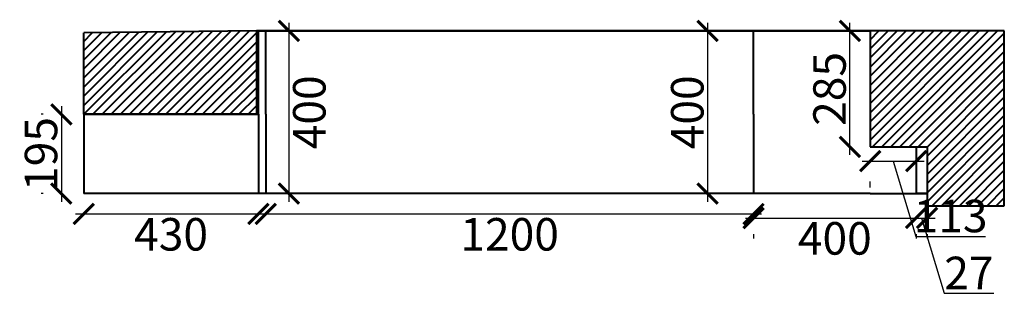
# Model space of a CAD drawing. Units: millimetres. Extents: x 26668 to 41860, y 17403 to 21337.
# Drawn here: x 39438 to 41860, y 20003 to 20678 of the extents above; entities that cross this region are included whole.
import ezdxf

# ---------------------------------------------------------------- set-up
doc = ezdxf.new("R2010")
doc.units = ezdxf.units.MM
doc.layers.get('0').update_dxf_attribs({"lineweight": 13})
doc.layers.add('1', color=7, linetype='Continuous', lineweight=40)
doc.styles.add('施工', font='txt', dxfattribs={"height": 80})
doc.dimstyles.new('施工', dxfattribs={"dimscale": 0, "dimtxt": 80, "dimasz": 50, "dimexe": 50, "dimexo": 100, "dimgap": 10, "dimtad": 2, "dimdec": 0, "dimdsep": 46, "dimtxsty": '施工', "dimblk1": 'ARCHTICK', "dimblk2": 'ARCHTICK', "dimsah": 1, "dimcen": 2.5, "dimdle": 20, "dimclrt": 4, "dimadec": 0, "dimazin": 0, "dimtfac": 1, "dimtdec": 0, "dimtmove": 1, "dimatfit": 3, "dimldrblk": 'ARCHTICK', "dimfxl": 1, "dimtolj": 1, "dimtzin": 0, "dimarcsym": 0})

# ---------------------------------------------------------------- blocks, each defined once
blk = doc.blocks.new('_ArchTick')
at = {"color": 0, "linetype": 'ByBlock', "const_width": 0.15}
blk.add_lwpolyline([(-0.5, -0.5), (0.5, 0.5)], dxfattribs=at)
blk = doc.blocks.new('*D3')
at = {"layer": '1', "color": 0, "lineweight": -2, "transparency": 16777216}
blk.add_line((39575, 20200), (40045, 20200), dxfattribs=at)
at = {"layer": 'Defpoints', "color": 0, "transparency": 16777216}
for p in [(39595, 20250), (40025, 20250), (40025, 20200)]:
    blk.add_point(p, dxfattribs=at)
at = {"layer": '1', "color": 0, "lineweight": -2, "transparency": 16777216, "xscale": 50, "yscale": 50, "zscale": 50, "rotation": 180}
blk.add_blockref('_ArchTick', (39595, 20200), dxfattribs=at)
at = {"layer": '1', "color": 0, "lineweight": -2, "transparency": 16777216, "xscale": 50, "yscale": 50, "zscale": 50}
blk.add_blockref('_ArchTick', (40025, 20200), dxfattribs=at)
at = {"layer": '1', "color": 4, "transparency": 16777216, "insert": (39810, 20150), "char_height": 80, "attachment_point": 5, "style": '施工'}
blk.add_mtext('\\A1;430', dxfattribs=at)
blk = doc.blocks.new('*D4')
at = {"layer": '1', "color": 0, "lineweight": -2, "transparency": 16777216}
blk.add_line((40023, 20200), (41263, 20200), dxfattribs=at)
at = {"layer": 'Defpoints', "color": 0, "transparency": 16777216}
for p in [(40043, 20250), (41243, 20250), (41243, 20200)]:
    blk.add_point(p, dxfattribs=at)
at = {"layer": '1', "color": 0, "lineweight": -2, "transparency": 16777216, "xscale": 50, "yscale": 50, "zscale": 50, "rotation": 180}
blk.add_blockref('_ArchTick', (40043, 20200), dxfattribs=at)
at = {"layer": '1', "color": 0, "lineweight": -2, "transparency": 16777216, "xscale": 50, "yscale": 50, "zscale": 50}
blk.add_blockref('_ArchTick', (41243, 20200), dxfattribs=at)
at = {"layer": '1', "color": 4, "transparency": 16777216, "insert": (40643, 20150), "char_height": 80, "attachment_point": 5, "style": '施工'}
blk.add_mtext('\\A1;1200', dxfattribs=at)
blk = doc.blocks.new('*D5')
at = {"layer": '1', "color": 0, "lineweight": -2, "transparency": 16777216}
for p, q in [((41223, 20190), (41663, 20190)), ((41243, 20150), (41243, 20140)), ((41643, 20150), (41643, 20140))]:
    blk.add_line(p, q, dxfattribs=at)
at = {"layer": 'Defpoints', "color": 0, "transparency": 16777216}
for p in [(41243, 20250), (41643, 20250), (41643, 20190)]:
    blk.add_point(p, dxfattribs=at)
at = {"layer": '1', "color": 0, "lineweight": -2, "transparency": 16777216, "xscale": 50, "yscale": 50, "zscale": 50, "rotation": 180}
blk.add_blockref('_ArchTick', (41243, 20190), dxfattribs=at)
at = {"layer": '1', "color": 0, "lineweight": -2, "transparency": 16777216, "xscale": 50, "yscale": 50, "zscale": 50}
blk.add_blockref('_ArchTick', (41643, 20190), dxfattribs=at)
at = {"layer": '1', "color": 4, "transparency": 16777216, "insert": (41443, 20140), "char_height": 80, "attachment_point": 5, "style": '施工'}
blk.add_mtext('\\A1;400', dxfattribs=at)
blk = doc.blocks.new('*D6')
at = {"layer": '1', "color": 0, "lineweight": -2, "transparency": 16777216}
for p, q in [((41623, 20190), (41690, 20190)), ((41656.5, 20190), (41712, 20005)), ((41643, 20150), (41643, 20140)), ((41670, 20150), (41670, 20140)), ((41712, 20005), (41833.9, 20005))]:
    blk.add_line(p, q, dxfattribs=at)
at = {"layer": 'Defpoints', "color": 0, "transparency": 16777216}
for p in [(41643, 20250), (41670, 20250), (41670, 20190)]:
    blk.add_point(p, dxfattribs=at)
at = {"layer": '1', "color": 0, "lineweight": -2, "transparency": 16777216, "xscale": 50, "yscale": 50, "zscale": 50, "rotation": 180}
blk.add_blockref('_ArchTick', (41643, 20190), dxfattribs=at)
at = {"layer": '1', "color": 0, "lineweight": -2, "transparency": 16777216, "xscale": 50, "yscale": 50, "zscale": 50}
blk.add_blockref('_ArchTick', (41670, 20190), dxfattribs=at)
at = {"layer": '1', "color": 4, "transparency": 16777216, "insert": (41772.9, 20055), "char_height": 80, "attachment_point": 5, "style": '施工'}
blk.add_mtext('\\A1;27', dxfattribs=at)
blk = doc.blocks.new('*D7')
at = {"layer": '1', "color": 0, "lineweight": -2, "transparency": 16777216}
for p, q in [((39540, 20465), (39540, 20230)), ((39495, 20445), (39490, 20445)), ((39495, 20250), (39490, 20250))]:
    blk.add_line(p, q, dxfattribs=at)
at = {"layer": 'Defpoints', "color": 0, "transparency": 16777216}
for p in [(39595, 20445), (39540, 20250), (39595, 20250)]:
    blk.add_point(p, dxfattribs=at)
at = {"layer": '1', "color": 0, "lineweight": -2, "transparency": 16777216, "xscale": 50, "yscale": 50, "zscale": 50}
for p, rotation in [((39540, 20445), 90), ((39540, 20250), 270)]:
    blk.add_blockref('_ArchTick', p, dxfattribs=dict(at, rotation=rotation))
at = {"layer": '1', "color": 4, "transparency": 16777216, "insert": (39490, 20347.5), "char_height": 80, "attachment_point": 5, "rotation": 90, "style": '施工'}
blk.add_mtext('\\A1;195', dxfattribs=at)
blk = doc.blocks.new('*D8')
at = {"layer": '1', "color": 0, "lineweight": -2, "transparency": 16777216}
for p, q in [((40100, 20670), (40100, 20230)), ((40143, 20650), (40150, 20650)), ((40143, 20250), (40150, 20250))]:
    blk.add_line(p, q, dxfattribs=at)
at = {"layer": 'Defpoints', "color": 0, "transparency": 16777216}
for p in [(40043, 20650), (40043, 20250), (40100, 20250)]:
    blk.add_point(p, dxfattribs=at)
at = {"layer": '1', "color": 0, "lineweight": -2, "transparency": 16777216, "xscale": 50, "yscale": 50, "zscale": 50}
for p, rotation in [((40100, 20650), 90), ((40100, 20250), 270)]:
    blk.add_blockref('_ArchTick', p, dxfattribs=dict(at, rotation=rotation))
at = {"layer": '1', "color": 4, "transparency": 16777216, "insert": (40150, 20450), "char_height": 80, "attachment_point": 5, "rotation": 90, "style": '施工'}
blk.add_mtext('\\A1;400', dxfattribs=at)
blk = doc.blocks.new('*D25')
at = {"layer": '1', "color": 0, "lineweight": -2, "transparency": 16777216}
for p, q in [((41130, 20670), (41130, 20230)), ((41143, 20650), (41080, 20650)), ((41143, 20250), (41080, 20250))]:
    blk.add_line(p, q, dxfattribs=at)
at = {"layer": 'Defpoints', "color": 0, "transparency": 16777216}
for p in [(41243, 20650), (41130, 20250), (41243, 20250)]:
    blk.add_point(p, dxfattribs=at)
at = {"layer": '1', "color": 0, "lineweight": -2, "transparency": 16777216, "xscale": 50, "yscale": 50, "zscale": 50}
for p, rotation in [((41130, 20650), 90), ((41130, 20250), 270)]:
    blk.add_blockref('_ArchTick', p, dxfattribs=dict(at, rotation=rotation))
at = {"layer": '1', "color": 4, "transparency": 16777216, "insert": (41080, 20450), "char_height": 80, "attachment_point": 5, "rotation": 90, "style": '施工'}
blk.add_mtext('\\A1;400', dxfattribs=at)
blk = doc.blocks.new('*D28')
at = {"layer": '1', "color": 0, "lineweight": -2, "transparency": 16777216}
for p, q in [((41510, 20330), (41663, 20330)), ((41586.5, 20330), (41642, 20145)), ((41530, 20265), (41530, 20280)), ((41643, 20265), (41643, 20280)), ((41642, 20145), (41813.5, 20145))]:
    blk.add_line(p, q, dxfattribs=at)
at = {"layer": 'Defpoints', "color": 0, "transparency": 16777216}
for p in [(41530, 20365), (41643, 20365), (41643, 20330)]:
    blk.add_point(p, dxfattribs=at)
at = {"layer": '1', "color": 0, "lineweight": -2, "transparency": 16777216, "xscale": 50, "yscale": 50, "zscale": 50, "rotation": 180}
blk.add_blockref('_ArchTick', (41530, 20330), dxfattribs=at)
at = {"layer": '1', "color": 0, "lineweight": -2, "transparency": 16777216, "xscale": 50, "yscale": 50, "zscale": 50}
blk.add_blockref('_ArchTick', (41643, 20330), dxfattribs=at)
at = {"layer": '1', "color": 4, "transparency": 16777216, "insert": (41727.8, 20195), "char_height": 80, "attachment_point": 5, "style": '施工'}
blk.add_mtext('\\A1;113', dxfattribs=at)
blk = doc.blocks.new('*D29')
at = {"layer": '1', "color": 0, "lineweight": -2, "transparency": 16777216}
blk.add_line((41480, 20345), (41480, 20670), dxfattribs=at)
at = {"layer": 'Defpoints', "color": 0, "transparency": 16777216}
for p in [(41480, 20650), (41530, 20650), (41530, 20365)]:
    blk.add_point(p, dxfattribs=at)
at = {"layer": '1', "color": 0, "lineweight": -2, "transparency": 16777216, "xscale": 50, "yscale": 50, "zscale": 50}
for p, rotation in [((41480, 20650), 90), ((41480, 20365), 270)]:
    blk.add_blockref('_ArchTick', p, dxfattribs=dict(at, rotation=rotation))
at = {"layer": '1', "color": 4, "transparency": 16777216, "insert": (41430, 20507.5), "char_height": 80, "attachment_point": 5, "rotation": 90, "style": '施工'}
blk.add_mtext('\\A1;285', dxfattribs=at)

msp = doc.modelspace()

# ---------------------------------------------------------------- hatches: boundary and pattern name
at = {"layer": '1'}
h = msp.add_hatch(dxfattribs=at)
h.set_pattern_fill('ANSI31', color=0, scale=5)
h.paths.add_polyline_path([(40020, 20650), (39595, 20645), (39595, 20445), (40020, 20445)])
h = msp.add_hatch(dxfattribs=at)
h.set_pattern_fill('ANSI31', color=0, scale=5)
h.paths.add_polyline_path([(41860, 20650), (41530, 20650), (41530, 20365), (41670, 20365), (41670, 20220), (41860, 20220)])

# ---------------------------------------------------------------- linework, layer by layer
at = {"layer": '1', "color": 0}
for p, q in [((40020, 20650), (39595, 20645)), ((39595, 20445), (39595, 20645)), ((40020, 20650), (41530, 20650)), ((41530, 20650), (40020, 20650)), ((40020, 20650), (40020, 20445)), ((40025, 20445), (40025, 20650)), ((40043, 20445), (40043, 20650)), ((41243, 20445), (41243, 20650)), ((41530, 20650), (41530, 20365)), ((41860, 20650), (41530, 20650)), ((41860, 20220), (41860, 20650)), ((40020, 20445), (39595, 20445)), ((39595, 20445), (39595, 20250)), ((39595, 20445), (40025, 20445)), ((40025, 20445), (40025, 20250)), ((40025, 20445), (40025, 20250)), ((40043, 20445), (40043, 20250)), ((41243, 20445), (41243, 20250)), ((41530, 20365), (41670, 20365)), ((41643, 20365), (41643, 20250)), ((41670, 20365), (41670, 20220)), ((40020, 20250), (39595, 20250)), ((41530, 20250), (40020, 20250)), ((40025, 20250), (40020, 20250)), ((41530, 20250), (41670, 20250)), ((41670, 20250), (41643, 20250)), ((41670, 20220), (41860, 20220))]:
    msp.add_line(p, q, dxfattribs=at)

# ---------------------------------------------------------------- dimensions: what is measured, and where the dimension line sits
for p1, p2, distance, picture, middle in [((40043, 20650), (40043, 20250), 57, '*D8', (40150, 20450)), ((41243, 20650), (41243, 20250), -113, '*D25', (41080, 20450)), ((41530, 20365), (41530, 20650), 50, '*D29', (41430, 20507.5)), ((39595, 20445), (39595, 20250), -55, '*D7', (39490, 20347.5)), ((41530, 20365), (41643, 20365), -35, '*D28', (41652, 20195)), ((39595, 20250), (40025, 20250), -50, '*D3', (39810, 20150)), ((40043, 20250), (41243, 20250), -50, '*D4', (40643, 20150)), ((41243, 20250), (41643, 20250), -60, '*D5', (41443, 20140)), ((41643, 20250), (41670, 20250), -60, '*D6', (41722, 20055))]:
    dim = msp.add_aligned_dim(p1=p1, p2=p2, distance=distance, dimstyle='施工', override={"dimscale": 1, "dimfxl": 1.25}, dxfattribs=at)
    dim.commit()
    dim.dimension.update_dxf_attribs({"geometry": picture, "text_midpoint": middle})

doc.saveas('drawing.dxf')
